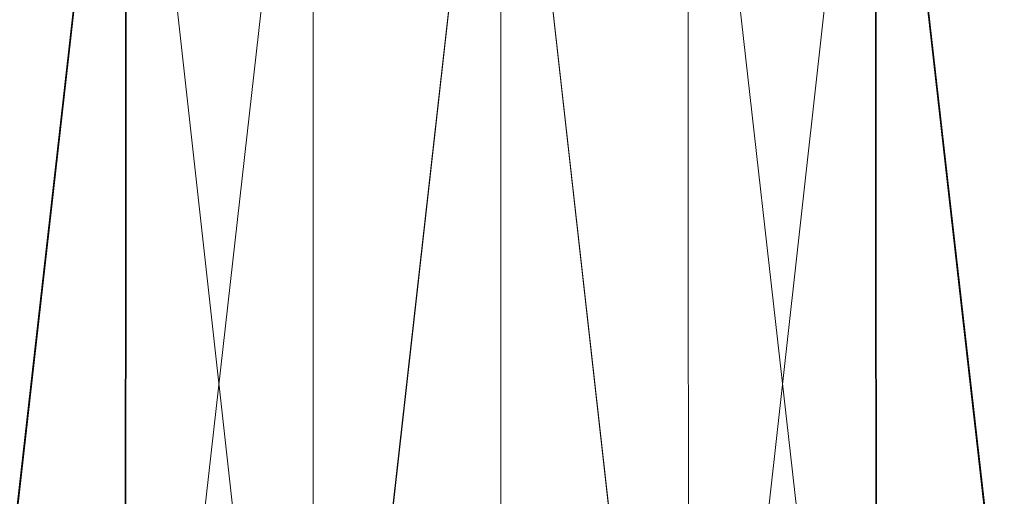
# Model space of a CAD drawing. Units: inches. Extents: x 0 to 204, y 0 to 264.
# Drawn here: x 92 to 102, y 156 to 161 of the extents above; entities that cross this region are included whole.
import ezdxf

# ---------------------------------------------------------------- set-up
doc = ezdxf.new("R2010")
doc.units = ezdxf.units.IN
doc.header["$MEASUREMENT"] = 0
doc.layers.get('0').update_dxf_attribs({"color": 10})

# ---------------------------------------------------------------- blocks, each defined once
blk = doc.blocks.new('LIDO-1-3D')
at = {"lineweight": 18}
mesh = blk.add_polyface(dxfattribs=at)
corners = [(7.1775, 6.4597, 0.7953), (3.6111, 6.4492, 0.1941), (0, 6.4457, -0.0071), (-3.6112, 6.4492, 0.1941), (-7.1776, 6.4597, 0.7953), (-7.1776, -9.2099, 1.0688), (-5.4113, -9.4512, 0.7241), (-3.6212, -9.6259, 0.4758), (-1.8147, -9.7317, 0.326), (0, -9.7671, 0.2759), (1.8146, -9.7317, 0.326), (3.6211, -9.6259, 0.4758), (5.4112, -9.4512, 0.7241), (7.1775, -9.2099, 1.0688), (5.3943, 6.4545, 0.4947), (1.8055, 6.4475, 0.0935), (-1.8056, 6.4475, 0.0935), (-5.3944, 6.4545, 0.4947)]
mesh.append_faces([[corners[k] for k in face] for face in [(15, 11, 1), (10, 2, 9), (6, 17, 5), (7, 3, 6), (8, 16, 7), (9, 2, 8)]], dxfattribs={"vtx0": -1, "vtx1": -1})
mesh.append_faces([[corners[k] for k in face] for face in [(1, 11, 12)]], dxfattribs={"vtx0": -1, "vtx2": -1})
mesh.append_faces([[corners[k] for k in face] for face in [(4, 5, 17)]], dxfattribs={"vtx1": -1})
mesh.append_faces([[corners[k] for k in face] for face in [(15, 2, 10), (14, 1, 12), (10, 11, 15), (12, 13, 14), (2, 16, 8), (16, 3, 7), (3, 17, 6)]], dxfattribs={"vtx1": -1, "vtx2": -1})
mesh.append_faces([[corners[k] for k in face] for face in [(13, 0, 14)]], dxfattribs={"vtx2": -1})
mesh = blk.add_polyface(dxfattribs=at)
corners = [(-7.1914, 6.4586, 0.7343), (-3.6181, 6.4481, 0.132), (0, 6.4446, -0.0696), (3.618, 6.4481, 0.132), (7.1913, 6.4586, 0.7343), (7.1913, -9.2077, 1.0078), (5.4217, -9.45, 0.6625), (3.6281, -9.6254, 0.4137), (1.8182, -9.7316, 0.2636), (0, -9.7671, 0.2134), (-1.8181, -9.7316, 0.2636), (-3.6281, -9.6254, 0.4137), (-5.4217, -9.45, 0.6625), (-7.1914, -9.2077, 1.0078)]
mesh.append_faces([[corners[k] for k in face] for face in [(6, 4, 5)]], dxfattribs={"vtx0": -1})
mesh.append_faces([[corners[k] for k in face] for face in [(8, 3, 7)]], dxfattribs={"vtx0": -1, "vtx1": -1})
mesh.append_faces([[corners[k] for k in face] for face in [(12, 0, 1), (10, 1, 2), (2, 9, 10), (6, 3, 4), (2, 8, 9), (3, 6, 7), (8, 2, 3)]], dxfattribs={"vtx0": -1, "vtx2": -1})
mesh.append_faces([[corners[k] for k in face] for face in [(13, 0, 12)]], dxfattribs={"vtx1": -1})
mesh.append_faces([[corners[k] for k in face] for face in [(11, 12, 1), (10, 11, 1)]], dxfattribs={"vtx1": -1, "vtx2": -1})

msp = doc.modelspace()

# ---------------------------------------------------------------- linework, layer by layer
at = {"lineweight": 18, "invisible_edges": 15}
for points in [[(93.42583, 158.94739, 29.22108), (91.91003, 158.33105, 29.27138), (92.60005, 166.2644, 29.10065)], [(92.0632, 158.33641, 29.67054), (93.39465, 158.33594, 29.63578), (92.72505, 166.2711, 29.60061)], [(94.72505, 166.2711, 29.60061), (93.39465, 158.33594, 29.63578), (94.57188, 157.95686, 29.61536)], [(94.66255, 166.2644, 29.10065), (94.73489, 157.73776, 29.21667), (93.42583, 158.94739, 29.22108)], [(96.22541, 158.33547, 29.60032), (95.72505, 166.2711, 29.60061), (94.57188, 157.95686, 29.61536)], [(94.66255, 166.2644, 29.10065), (95.92606, 158.817, 29.19178), (94.73489, 157.73776, 29.21667)], [(97.24107, 158.33005, 29.19648), (95.92606, 158.817, 29.19178), (96.72505, 166.2644, 29.10065)], [(96.22541, 158.33547, 29.60032), (97.53216, 158.9343, 29.60151), (96.72505, 166.2711, 29.60061)], [(97.24107, 158.33005, 29.19648), (97.7563, 166.2644, 29.10065), (98.98946, 158.01476, 29.21671)], [(98.72505, 166.2711, 29.60061), (97.53216, 158.9343, 29.60151), (98.87822, 157.95686, 29.61519)], [(98.87822, 157.95686, 29.61519), (100.05545, 158.33594, 29.63553), (98.72505, 166.2711, 29.60061)], [(98.78755, 166.2644, 29.10065), (100.16485, 158.33055, 29.23409), (98.98946, 158.01476, 29.21671)], [(100.05545, 158.33594, 29.63553), (101.38691, 158.3364, 29.6702), (100.72505, 166.2711, 29.60061)], [(101.54, 158.33105, 29.27107), (100.16485, 158.33055, 29.23409), (100.85005, 166.2644, 29.10065)], [(102.72505, 166.2711, 29.60061), (101.38691, 158.3364, 29.6702), (102.56272, 157.95821, 29.71569)], [(102.71449, 158.01615, 29.32084), (101.54, 158.33105, 29.27107), (102.91255, 166.2644, 29.10065)], [(93.42583, 157.93566, 23.22108), (91.91003, 157.31933, 23.27138), (92.60005, 165.25267, 23.10065)], [(92.0632, 157.32468, 23.67054), (93.39465, 157.32421, 23.63578), (92.72505, 165.25938, 23.60061)], [(94.72505, 165.25938, 23.60061), (93.39465, 157.32421, 23.63578), (94.57188, 156.94513, 23.61536)], [(94.66255, 165.25267, 23.10065), (94.73489, 156.72603, 23.21667), (93.42583, 157.93566, 23.22108)], [(96.22541, 157.32374, 23.60032), (95.72505, 165.25938, 23.60061), (94.57188, 156.94513, 23.61536)], [(94.66255, 165.25267, 23.10065), (95.92606, 157.80527, 23.19178), (94.73489, 156.72603, 23.21667)], [(97.24107, 157.31832, 23.19649), (95.92606, 157.80527, 23.19178), (96.72505, 165.25267, 23.10065)], [(96.22541, 157.32374, 23.60032), (97.53216, 157.92258, 23.60151), (96.72505, 165.25938, 23.60061)], [(97.24107, 157.31832, 23.19649), (97.7563, 165.25267, 23.10065), (98.98946, 157.00303, 23.21671)], [(98.72505, 165.25938, 23.60061), (97.53216, 157.92258, 23.60151), (98.87822, 156.94513, 23.61519)], [(98.87822, 156.94513, 23.61519), (100.05545, 157.32421, 23.63554), (98.72505, 165.25938, 23.60061)], [(98.78755, 165.25267, 23.10065), (100.16485, 157.31883, 23.23409), (98.98946, 157.00303, 23.21671)], [(100.05545, 157.32421, 23.63554), (101.38691, 157.32468, 23.6702), (100.72505, 165.25938, 23.60061)], [(101.54, 157.31932, 23.27107), (100.16485, 157.31883, 23.23409), (100.85005, 165.25267, 23.10065)], [(102.72505, 165.25938, 23.60061), (101.38691, 157.32468, 23.6702), (102.56272, 156.94648, 23.71569)], [(102.71449, 157.00443, 23.32084), (101.54, 157.31932, 23.27107), (102.91255, 165.25267, 23.10065)], [(93.28519, 156.72757, 17.23432), (91.91003, 156.72804, 17.27138), (92.60005, 165.03643, 17.10065)], [(92.72505, 165.04283, 17.60061), (92.04153, 156.82098, 17.67046), (93.38538, 156.69503, 17.63615)], [(94.51882, 156.30385, 17.21722), (93.28519, 156.72757, 17.23432), (94.66255, 165.03643, 17.10065)], [(93.38538, 156.69503, 17.63615), (94.72673, 156.05651, 17.61356), (94.72505, 165.04283, 17.60061)], [(94.66255, 165.03643, 17.10065), (95.87612, 157.40149, 17.19011), (94.51882, 156.30385, 17.21722)], [(94.72673, 156.05651, 17.61356), (96.03428, 156.73227, 17.60107), (94.72505, 165.04283, 17.60061)], [(95.87612, 157.40149, 17.19011), (96.72505, 165.03643, 17.10065), (97.24107, 156.72708, 17.19649)], [(97.39123, 156.73226, 17.60091), (96.72505, 165.04283, 17.60061), (96.03428, 156.73227, 17.60107)], [(97.24107, 156.72708, 17.19649), (97.7563, 165.03643, 17.10065), (98.93121, 156.30385, 17.21707)], [(97.39123, 156.73226, 17.60091), (98.72336, 156.05651, 17.6134), (98.72505, 165.04283, 17.60061)], [(98.72505, 165.04283, 17.60061), (98.72336, 156.05651, 17.6134), (100.06472, 156.69503, 17.6359)], [(98.78755, 165.03643, 17.10065), (100.16485, 156.72756, 17.23409), (98.93121, 156.30385, 17.21707)], [(100.06472, 156.69503, 17.6359), (101.40858, 156.82097, 17.67012), (100.72505, 165.04283, 17.60061)], [(101.54, 156.72804, 17.27107), (100.16485, 156.72756, 17.23409), (100.85005, 165.03643, 17.10065)], [(101.40858, 156.82097, 17.67012), (102.71706, 156.05795, 17.72584), (102.72505, 165.04283, 17.60061)], [(102.7727, 156.30524, 17.32561), (101.54, 156.72804, 17.27107), (102.91255, 165.03643, 17.10065)], [(93.28519, 155.85207, 17.23432), (91.91003, 155.85254, 17.27138), (92.60005, 164.16093, 17.10065)], [(92.72505, 164.16733, 17.60061), (92.04153, 155.94548, 17.67046), (93.38538, 155.81953, 17.63615)], [(94.51882, 155.42835, 17.21722), (93.28519, 155.85207, 17.23432), (94.66255, 164.16093, 17.10065)], [(93.38538, 155.81953, 17.63615), (94.72673, 155.18101, 17.61356), (94.72505, 164.16733, 17.60061)], [(94.66255, 164.16093, 17.10065), (95.87612, 156.52599, 17.19011), (94.51882, 155.42835, 17.21722)], [(94.72673, 155.18101, 17.61356), (96.03428, 155.85677, 17.60107), (94.72505, 164.16733, 17.60061)], [(95.87612, 156.52599, 17.19011), (96.72505, 164.16093, 17.10065), (97.24107, 155.85158, 17.19649)], [(97.39123, 155.85676, 17.60091), (96.72505, 164.16733, 17.60061), (96.03428, 155.85677, 17.60107)], [(97.24107, 155.85158, 17.19649), (97.7563, 164.16093, 17.10065), (98.93121, 155.42835, 17.21707)], [(97.39123, 155.85676, 17.60091), (98.72336, 155.18101, 17.6134), (98.72505, 164.16733, 17.60061)], [(98.72505, 164.16733, 17.60061), (98.72336, 155.18101, 17.6134), (100.06472, 155.81953, 17.6359)], [(98.78755, 164.16093, 17.10065), (100.16485, 155.85206, 17.23409), (98.93121, 155.42835, 17.21707)], [(100.06472, 155.81953, 17.6359), (101.40858, 155.94547, 17.67012), (100.72505, 164.16733, 17.60061)], [(101.54, 155.85254, 17.27107), (100.16485, 155.85206, 17.23409), (100.85005, 164.16093, 17.10065)], [(101.40858, 155.94547, 17.67012), (102.71706, 155.18245, 17.72584), (102.72505, 164.16733, 17.60061)], [(102.7727, 155.42974, 17.32561), (101.54, 155.85254, 17.27107), (102.91255, 164.16093, 17.10065)], [(93.8526, 161.85474, 29.75216), (92.71852, 161.98864, 29.53145), (89.50428, 160.56131, 29.75915)], [(89.79162, 160.36644, 29.90157), (94.16186, 161.49214, 29.91531), (93.8526, 161.85474, 29.75216)], [(103.92859, 160.55068, 29.79478), (100.62762, 161.86267, 29.63749), (99.28824, 161.49214, 29.91531)], [(94.16186, 161.49214, 29.91531), (89.79162, 160.36644, 29.90157), (92.89274, 160.65827, 30)], [(99.28824, 161.49214, 29.91531), (100.55735, 160.65827, 30), (103.48266, 160.24548, 29.94911)], [(98.14139, 161.39975, 24.93004), (97.28165, 161.20004, 24), (97.58442, 159.82365, 18)], [(98.14139, 161.39975, 24.93004), (98.4438, 159.82365, 18), (99.07689, 161.23682, 24.32956)], [(96.25287, 161.20065, 24), (95.41707, 160.99058, 23.12449), (95.86567, 159.82365, 18)], [(97.28165, 161.20004, 24), (96.25287, 161.20065, 24), (96.72505, 159.82365, 18)], [(99.30317, 159.82365, 18), (100.02788, 161.21473, 24.41171), (99.07689, 161.23682, 24.32956)], [(100.16255, 159.82365, 18), (100.72262, 160.81124, 22.69182), (100.02788, 161.21473, 24.41171)], [(94.14692, 159.82365, 18), (94.57722, 161.11676, 23.7652), (93.71877, 160.96061, 23.19272)], [(95.41707, 160.99058, 23.12449), (94.57722, 161.11676, 23.7652), (95.0063, 159.82365, 18)], [(90.90622, 160.51138, 26.25), (92.42662, 161.00393, 27.63189), (90.8391, 160.65234, 28.76992)], [(102.54387, 160.51138, 26.25), (102.611, 160.65234, 28.76992), (100.89762, 161.03055, 27.62066)], [(92.07016, 160.70516, 22.33211), (92.42817, 159.82365, 18), (92.77075, 160.98972, 23.52248)], [(92.77075, 160.98972, 23.52248), (93.28755, 159.82365, 18), (93.71877, 160.96061, 23.19272)], [(100.72262, 160.81124, 22.69182), (101.02192, 159.82365, 18), (101.44522, 160.97037, 23.64114)], [(101.44522, 160.97037, 23.64114), (101.8813, 159.82365, 18), (102.38888, 160.8783, 23.50647)], [(97.12589, 160.1704, 28.59629), (95.87701, 160.17016, 28.67784), (96.72505, 160.43857, 30.21266)], [(96.72505, 160.43857, 30.21266), (98.04478, 160.1976, 29.00593), (97.12589, 160.1704, 28.59629)], [(95.18917, 160.26749, 30.24943), (94.42344, 159.95078, 28.99611), (95.95671, 160.00526, 28.72599)], [(95.87701, 160.17016, 28.67784), (94.64929, 160.13452, 28.96029), (95.03432, 160.32017, 30.23811)], [(97.51768, 160.00153, 28.70992), (96.72505, 160.26749, 30.24943), (95.95671, 160.00526, 28.72599)], [(97.51768, 160.00153, 28.70992), (99.02666, 159.95078, 28.99611), (98.26093, 160.26749, 30.24943)], [(99.26467, 160.06492, 28.81214), (98.04478, 160.1976, 29.00593), (98.41577, 160.32017, 30.23811)], [(92.72716, 159.73979, 28.02529), (93.3436, 160.20177, 30.26355), (93.65834, 159.99837, 28.80081)], [(93.3436, 160.20177, 30.26355), (94.64929, 160.13452, 28.96029), (93.65834, 159.99837, 28.80081)], [(94.3787, 159.92158, 27.6365), (94.64929, 160.13452, 28.96029), (95.87701, 160.17016, 28.67784)], [(94.3787, 159.92158, 27.6365), (95.87701, 160.17016, 28.67784), (95.93728, 159.9269, 26.74589)], [(97.12589, 160.1704, 28.59629), (97.12012, 159.96059, 26.96047), (95.87701, 160.17016, 28.67784)], [(95.87701, 160.17016, 28.67784), (97.12012, 159.96059, 26.96047), (95.93728, 159.9269, 26.74589)], [(97.12589, 160.1704, 28.59629), (98.18685, 160.00426, 27.69884), (97.12012, 159.96059, 26.96047)], [(98.04478, 160.1976, 29.00593), (98.18685, 160.00426, 27.69884), (97.12589, 160.1704, 28.59629)], [(98.04478, 160.1976, 29.00593), (99.26467, 160.06492, 28.81214), (98.18685, 160.00426, 27.69884)], [(100.1065, 160.20177, 30.26355), (100.72293, 159.73979, 28.02529), (99.26467, 160.06492, 28.81214)], [(93.16169, 159.77749, 28.94994), (94.42344, 159.95078, 28.99611), (93.66625, 160.07281, 30.29126)], [(94.64929, 160.13452, 28.96029), (94.3787, 159.92158, 27.6365), (93.65834, 159.99837, 28.80081)], [(99.33482, 159.83056, 27.12733), (98.18685, 160.00426, 27.69884), (99.26467, 160.06492, 28.81214)], [(99.02666, 159.95078, 28.99611), (100.28841, 159.77749, 28.94994), (99.78385, 160.07281, 30.29126)], [(100.72293, 159.73979, 28.02529), (99.33482, 159.83056, 27.12733), (99.26467, 160.06492, 28.81214)], [(93.65834, 159.99837, 28.80081), (94.3787, 159.92158, 27.6365), (92.72716, 159.73979, 28.02529)], [(95.95671, 160.00526, 28.72599), (94.42344, 159.95078, 28.99611), (94.65153, 159.71125, 27.46387)], [(94.65153, 159.71125, 27.46387), (96.72505, 159.76887, 27.19962), (95.95671, 160.00526, 28.72599)], [(97.12012, 159.96059, 26.96047), (96.717, 159.78204, 24.9046), (95.93728, 159.9269, 26.74589)], [(95.95671, 160.00526, 28.72599), (96.72505, 159.76887, 27.19962), (97.51768, 160.00153, 28.70992)], [(97.12012, 159.96059, 26.96047), (98.2822, 159.77817, 25.60043), (96.717, 159.78204, 24.9046)], [(98.79857, 159.71125, 27.46387), (97.51768, 160.00153, 28.70992), (96.72505, 159.76887, 27.19962)], [(98.2822, 159.77817, 25.60043), (97.12012, 159.96059, 26.96047), (98.18685, 160.00426, 27.69884)], [(98.79857, 159.71125, 27.46387), (99.02666, 159.95078, 28.99611), (97.51768, 160.00153, 28.70992)], [(99.33482, 159.83056, 27.12733), (98.2822, 159.77817, 25.60043), (98.18685, 160.00426, 27.69884)], [(91.38251, 159.47299, 28.13295), (92.12234, 159.94224, 30.31932), (92.72716, 159.73979, 28.02529)], [(93.16169, 159.77749, 28.94994), (92.14333, 159.87812, 30.3331), (91.92504, 159.53755, 28.91105)], [(92.72716, 159.73979, 28.02529), (94.3787, 159.92158, 27.6365), (93.39715, 159.59488, 25.77058)], [(93.16169, 159.77749, 28.94994), (94.65153, 159.71125, 27.46387), (94.42344, 159.95078, 28.99611)], [(93.39715, 159.59488, 25.77058), (94.3787, 159.92158, 27.6365), (94.3062, 159.76116, 26.27691)], [(94.3062, 159.76116, 26.27691), (95.93728, 159.9269, 26.74589), (95.71598, 159.78948, 25.33709)], [(95.93728, 159.9269, 26.74589), (94.3062, 159.76116, 26.27691), (94.3787, 159.92158, 27.6365)], [(96.717, 159.78204, 24.9046), (95.71598, 159.78948, 25.33709), (95.93728, 159.9269, 26.74589)], [(98.79857, 159.71125, 27.46387), (100.28841, 159.77749, 28.94994), (99.02666, 159.95078, 28.99611)], [(100.28841, 159.77749, 28.94994), (101.52505, 159.53755, 28.91105), (101.30677, 159.87812, 30.3331)], [(102.06759, 159.47299, 28.13295), (100.72293, 159.73979, 28.02529), (101.32776, 159.94224, 30.31932)], [(92.58845, 159.44982, 27.65522), (93.16169, 159.77749, 28.94994), (91.92504, 159.53755, 28.91105)], [(94.65153, 159.71125, 27.46387), (93.16169, 159.77749, 28.94994), (92.58845, 159.44982, 27.65522)], [(94.3062, 159.76116, 26.27691), (95.71598, 159.78948, 25.33709), (94.69675, 159.69493, 25.01741)], [(95.03108, 159.53212, 25.9179), (96.72505, 159.76887, 27.19962), (94.65153, 159.71125, 27.46387)], [(95.71598, 159.78948, 25.33709), (95.24855, 159.64848, 23.22036), (94.69675, 159.69493, 25.01741)], [(96.72505, 159.76887, 27.19962), (95.03108, 159.53212, 25.9179), (96.35004, 159.53952, 25.42861)], [(95.71598, 159.78948, 25.33709), (96.37446, 159.70356, 23.41362), (95.24855, 159.64848, 23.22036)], [(95.71598, 159.78948, 25.33709), (96.717, 159.78204, 24.9046), (96.37446, 159.70356, 23.41362)], [(96.35004, 159.53952, 25.42861), (97.91476, 159.53328, 25.63935), (96.72505, 159.76887, 27.19962)], [(97.91263, 159.6783, 23.55314), (96.37446, 159.70356, 23.41362), (96.717, 159.78204, 24.9046)], [(98.2822, 159.77817, 25.60043), (97.91263, 159.6783, 23.55314), (96.717, 159.78204, 24.9046)], [(98.79857, 159.71125, 27.46387), (96.72505, 159.76887, 27.19962), (97.91476, 159.53328, 25.63935)], [(97.91263, 159.6783, 23.55314), (98.2822, 159.77817, 25.60043), (99.23371, 159.59319, 24.19332)], [(98.2822, 159.77817, 25.60043), (99.33482, 159.83056, 27.12733), (100.05294, 159.59488, 25.77058)], [(99.23371, 159.59319, 24.19332), (98.2822, 159.77817, 25.60043), (100.05294, 159.59488, 25.77058)], [(100.28841, 159.77749, 28.94994), (98.79857, 159.71125, 27.46387), (100.86164, 159.44982, 27.65522)], [(99.33482, 159.83056, 27.12733), (100.72293, 159.73979, 28.02529), (100.05294, 159.59488, 25.77058)], [(100.28841, 159.77749, 28.94994), (100.86164, 159.44982, 27.65522), (101.52505, 159.53755, 28.91105)], [(91.80919, 159.33369, 26.19077), (91.38251, 159.47299, 28.13295), (92.72716, 159.73979, 28.02529)], [(91.80919, 159.33369, 26.19077), (92.72716, 159.73979, 28.02529), (93.39715, 159.59488, 25.77058)], [(92.58845, 159.44982, 27.65522), (92.70812, 159.25179, 26.14698), (94.65153, 159.71125, 27.46387)], [(94.65153, 159.71125, 27.46387), (92.70812, 159.25179, 26.14698), (93.77236, 159.32284, 25.28253)], [(94.3062, 159.76116, 26.27691), (94.69675, 159.69493, 25.01741), (93.39715, 159.59488, 25.77058)], [(94.69675, 159.69493, 25.01741), (93.90083, 159.51798, 23.41722), (93.39715, 159.59488, 25.77058)], [(95.03108, 159.53212, 25.9179), (94.65153, 159.71125, 27.46387), (93.77236, 159.32284, 25.28253)], [(95.24855, 159.64848, 23.22036), (93.90083, 159.51798, 23.41722), (94.69675, 159.69493, 25.01741)], [(94.51273, 159.55891, 21.73653), (96.14427, 159.6698, 21.88207), (95.25262, 159.59402, 20.25)], [(96.14427, 159.6698, 21.88207), (94.51273, 159.55891, 21.73653), (95.24855, 159.64848, 23.22036)], [(96.37446, 159.70356, 23.41362), (96.14427, 159.6698, 21.88207), (95.24855, 159.64848, 23.22036)], [(96.37446, 159.70356, 23.41362), (97.46373, 159.66461, 21.80131), (96.14427, 159.6698, 21.88207)], [(96.14427, 159.6698, 21.88207), (97.46373, 159.66461, 21.80131), (96.72505, 159.70242, 20.25)], [(96.37446, 159.70356, 23.41362), (97.91263, 159.6783, 23.55314), (97.46373, 159.66461, 21.80131)], [(99.0095, 159.55318, 22.12486), (97.46373, 159.66461, 21.80131), (97.91263, 159.6783, 23.55314)], [(97.91263, 159.6783, 23.55314), (99.23371, 159.59319, 24.19332), (99.0095, 159.55318, 22.12486)], [(98.79857, 159.71125, 27.46387), (97.91476, 159.53328, 25.63935), (99.67774, 159.32284, 25.28253)], [(100.86164, 159.44982, 27.65522), (98.79857, 159.71125, 27.46387), (99.67774, 159.32284, 25.28253)], [(101.64091, 159.33369, 26.19077), (100.05294, 159.59488, 25.77058), (100.72293, 159.73979, 28.02529)], [(102.06759, 159.47299, 28.13295), (101.64091, 159.33369, 26.19077), (100.72293, 159.73979, 28.02529)], [(92.87488, 159.40852, 24.45519), (91.80919, 159.33369, 26.19077), (93.39715, 159.59488, 25.77058)], [(93.90083, 159.51798, 23.41722), (92.87488, 159.40852, 24.45519), (93.39715, 159.59488, 25.77058)], [(93.90083, 159.51798, 23.41722), (95.24855, 159.64848, 23.22036), (94.51273, 159.55891, 21.73653)], [(98.19748, 159.59402, 20.25), (97.46373, 159.66461, 21.80131), (99.0095, 159.55318, 22.12486)], [(99.23371, 159.59319, 24.19332), (100.14364, 159.39303, 21.72075), (99.0095, 159.55318, 22.12486)], [(100.46161, 159.42466, 24.38856), (99.23371, 159.59319, 24.19332), (100.05294, 159.59488, 25.77058)], [(100.14364, 159.39303, 21.72075), (99.23371, 159.59319, 24.19332), (100.8557, 159.28579, 22.9946)], [(99.23371, 159.59319, 24.19332), (100.46161, 159.42466, 24.38856), (100.8557, 159.28579, 22.9946)], [(101.64091, 159.33369, 26.19077), (100.46161, 159.42466, 24.38856), (100.05294, 159.59488, 25.77058)], [(92.58845, 159.44982, 27.65522), (91.92504, 159.53755, 28.91105), (91.57365, 159.10683, 26.85612)], [(92.87488, 159.40852, 24.45519), (93.90083, 159.51798, 23.41722), (92.5944, 159.28579, 22.9946)], [(93.90083, 159.51798, 23.41722), (93.35023, 159.40047, 21.75786), (92.5944, 159.28579, 22.9946)], [(93.90083, 159.51798, 23.41722), (94.51273, 159.55891, 21.73653), (93.35023, 159.40047, 21.75786)], [(93.35023, 159.40047, 21.75786), (94.51273, 159.55891, 21.73653), (93.78019, 159.48562, 20.25)], [(93.77236, 159.32284, 25.28253), (95.32794, 159.39043, 24.33425), (95.03108, 159.53212, 25.9179)], [(96.35004, 159.53952, 25.42861), (95.03108, 159.53212, 25.9179), (95.32794, 159.39043, 24.33425)], [(96.35004, 159.53952, 25.42861), (95.32794, 159.39043, 24.33425), (96.72505, 159.38335, 23.64972)], [(97.98077, 159.3807, 24.11116), (96.35004, 159.53952, 25.42861), (96.72505, 159.38335, 23.64972)], [(97.91476, 159.53328, 25.63935), (96.35004, 159.53952, 25.42861), (97.98077, 159.3807, 24.11116)], [(97.98077, 159.3807, 24.11116), (99.67774, 159.32284, 25.28253), (97.91476, 159.53328, 25.63935)], [(99.66991, 159.48562, 20.25), (99.0095, 159.55318, 22.12486), (100.14364, 159.39303, 21.72075)], [(100.86164, 159.44982, 27.65522), (102.62645, 159.10804, 28.04876), (101.52505, 159.53755, 28.91105)], [(103.04596, 159.4257, 30.43033), (101.52505, 159.53755, 28.91105), (102.62645, 159.10804, 28.04876)], [(92.70812, 159.25179, 26.14698), (92.58845, 159.44982, 27.65522), (91.57365, 159.10683, 26.85612)], [(91.80496, 159.18346, 24.40151), (92.87488, 159.40852, 24.45519), (92.5944, 159.28579, 22.9946)], [(91.80919, 159.33369, 26.19077), (92.87488, 159.40852, 24.45519), (91.80496, 159.18346, 24.40151)], [(92.32791, 159.20403, 21.59114), (92.5944, 159.28579, 22.9946), (93.35023, 159.40047, 21.75786)], [(93.35023, 159.40047, 21.75786), (92.86149, 159.28025, 20.25), (92.32791, 159.20403, 21.59114)], [(95.32794, 159.39043, 24.33425), (93.55795, 159.1229, 23.3879), (94.63282, 159.2317, 22.93289)], [(93.77236, 159.32284, 25.28253), (93.55795, 159.1229, 23.3879), (95.32794, 159.39043, 24.33425)], [(96.72505, 159.38335, 23.64972), (95.32794, 159.39043, 24.33425), (94.63282, 159.2317, 22.93289)], [(99.67774, 159.32284, 25.28253), (101.05521, 159.19289, 26.16579), (100.86164, 159.44982, 27.65522)], [(100.8557, 159.28579, 22.9946), (101.28684, 159.16794, 21.67305), (100.14364, 159.39303, 21.72075)], [(101.28684, 159.16794, 21.67305), (100.5886, 159.28025, 20.25), (100.14364, 159.39303, 21.72075)], [(100.46161, 159.42466, 24.38856), (101.64091, 159.33369, 26.19077), (101.52574, 159.21473, 24.45864)], [(100.46161, 159.42466, 24.38856), (101.52574, 159.21473, 24.45864), (100.8557, 159.28579, 22.9946)], [(100.86164, 159.44982, 27.65522), (101.05521, 159.19289, 26.16579), (102.08968, 159.04674, 26.80645)], [(100.86164, 159.44982, 27.65522), (102.08968, 159.04674, 26.80645), (102.62645, 159.10804, 28.04876)], [(92.70812, 159.25179, 26.14698), (92.51446, 159.04276, 24.65051), (93.77236, 159.32284, 25.28253)], [(92.51446, 159.04276, 24.65051), (93.55795, 159.1229, 23.3879), (93.77236, 159.32284, 25.28253)], [(95.9847, 159.27373, 21.75554), (96.72505, 159.38335, 23.64972), (94.63282, 159.2317, 22.93289)], [(96.72505, 159.38335, 23.64972), (95.9847, 159.27373, 21.75554), (97.46539, 159.279, 21.91683)], [(97.46539, 159.279, 21.91683), (97.98077, 159.3807, 24.11116), (96.72505, 159.38335, 23.64972)], [(97.98077, 159.3807, 24.11116), (97.46539, 159.279, 21.91683), (98.81728, 159.2317, 22.93289)], [(97.98077, 159.3807, 24.11116), (99.88395, 159.153, 23.78114), (99.67774, 159.32284, 25.28253)], [(97.98077, 159.3807, 24.11116), (98.81728, 159.2317, 22.93289), (99.88395, 159.153, 23.78114)], [(101.05521, 159.19289, 26.16579), (99.67774, 159.32284, 25.28253), (100.93563, 159.04276, 24.65051)], [(99.67774, 159.32284, 25.28253), (99.88395, 159.153, 23.78114), (100.93563, 159.04276, 24.65051)], [(101.64091, 159.33369, 26.19077), (102.98552, 158.92927, 25.33796), (101.52574, 159.21473, 24.45864)], [(90.77123, 158.83197, 21.741), (91.58515, 159.0472, 22.64067), (92.32791, 159.20403, 21.59114)], [(90.77123, 158.83197, 21.741), (92.32791, 159.20403, 21.59114), (91.9428, 159.07489, 20.25)], [(92.51446, 159.04276, 24.65051), (92.70812, 159.25179, 26.14698), (91.30504, 158.84689, 25.42401)], [(92.70812, 159.25179, 26.14698), (91.57365, 159.10683, 26.85612), (91.30504, 158.84689, 25.42401)], [(92.5944, 159.28579, 22.9946), (91.58515, 159.0472, 22.64067), (91.80496, 159.18346, 24.40151)], [(92.5944, 159.28579, 22.9946), (92.32791, 159.20403, 21.59114), (91.58515, 159.0472, 22.64067)], [(94.63282, 159.2317, 22.93289), (93.55795, 159.1229, 23.3879), (93.53001, 159.04433, 22.04281)], [(93.53001, 159.04433, 22.04281), (94.80465, 159.18968, 21.5493), (94.63282, 159.2317, 22.93289)], [(94.80465, 159.18968, 21.5493), (95.9847, 159.27373, 21.75554), (94.63282, 159.2317, 22.93289)], [(94.80465, 159.18968, 21.5493), (95.24542, 159.20924, 20.25), (95.9847, 159.27373, 21.75554)], [(96.72505, 159.20924, 20.25), (97.46539, 159.279, 21.91683), (95.9847, 159.27373, 21.75554)], [(98.91984, 159.15917, 21.46366), (97.46539, 159.279, 21.91683), (98.20468, 159.20924, 20.25)], [(97.46539, 159.279, 21.91683), (98.91984, 159.15917, 21.46366), (98.81728, 159.2317, 22.93289)], [(99.91339, 159.05975, 22.36575), (99.88395, 159.153, 23.78114), (98.81728, 159.2317, 22.93289)], [(99.91339, 159.05975, 22.36575), (98.81728, 159.2317, 22.93289), (98.91984, 159.15917, 21.46366)], [(101.92682, 159.03726, 22.82374), (101.28684, 159.16794, 21.67305), (100.8557, 159.28579, 22.9946)], [(101.52574, 159.21473, 24.45864), (101.92682, 159.03726, 22.82374), (100.8557, 159.28579, 22.9946)], [(102.84091, 158.81993, 23.64098), (101.92682, 159.03726, 22.82374), (101.52574, 159.21473, 24.45864)], [(93.53001, 159.04433, 22.04281), (93.55795, 159.1229, 23.3879), (92.4747, 158.90083, 23.01638)], [(93.55795, 159.1229, 23.3879), (92.51446, 159.04276, 24.65051), (92.4747, 158.90083, 23.01638)], [(93.78247, 158.98771, 20.25), (94.80465, 159.18968, 21.5493), (93.53001, 159.04433, 22.04281)], [(98.91984, 159.15917, 21.46366), (99.66763, 158.98771, 20.25), (99.91339, 159.05975, 22.36575)], [(99.88395, 159.153, 23.78114), (100.9754, 158.90083, 23.01638), (100.93563, 159.04276, 24.65051)], [(100.9754, 158.90083, 23.01638), (99.88395, 159.153, 23.78114), (99.91339, 159.05975, 22.36575)], [(101.05521, 159.19289, 26.16579), (100.93563, 159.04276, 24.65051), (102.14506, 158.84689, 25.42401)], [(102.08968, 159.04674, 26.80645), (101.05521, 159.19289, 26.16579), (102.14506, 158.84689, 25.42401)], [(101.28684, 159.16794, 21.67305), (102.67886, 158.83197, 21.741), (101.5073, 159.07489, 20.25)], [(102.67886, 158.83197, 21.741), (101.28684, 159.16794, 21.67305), (101.92682, 159.03726, 22.82374)], [(91.46265, 158.73794, 23.9883), (92.51446, 159.04276, 24.65051), (91.30504, 158.84689, 25.42401)], [(92.4747, 158.90083, 23.01638), (92.51446, 159.04276, 24.65051), (91.46265, 158.73794, 23.9883)], [(92.42662, 158.82064, 21.63189), (93.53001, 159.04433, 22.04281), (92.4747, 158.90083, 23.01638)], [(92.42662, 158.82064, 21.63189), (93.78247, 158.98771, 20.25), (93.53001, 159.04433, 22.04281)], [(99.66763, 158.98771, 20.25), (100.89762, 158.84727, 21.62066), (99.91339, 159.05975, 22.36575)], [(100.89762, 158.84727, 21.62066), (100.9754, 158.90083, 23.01638), (99.91339, 159.05975, 22.36575)], [(102.14506, 158.84689, 25.42401), (100.93563, 159.04276, 24.65051), (101.98744, 158.73794, 23.9883)], [(100.9754, 158.90083, 23.01638), (101.98744, 158.73794, 23.9883), (100.93563, 159.04276, 24.65051)], [(92.59744, 150.39767, 29.43892), (91.91003, 158.33105, 29.27138), (93.42583, 158.94739, 29.22108)], [(93.42583, 158.94739, 29.22108), (94.73489, 157.73776, 29.21667), (93.97093, 150.39634, 29.34018)], [(96.22541, 158.33547, 29.60032), (96.72505, 150.40043, 29.64467), (97.53216, 158.9343, 29.60151)], [(98.05619, 150.40042, 29.64457), (98.87822, 157.95686, 29.61519), (97.53216, 158.9343, 29.60151)], [(90.8391, 158.46905, 22.76992), (92.42662, 158.82064, 21.63189), (92.4747, 158.90083, 23.01638)], [(92.4747, 158.90083, 23.01638), (91.46265, 158.73794, 23.9883), (90.8391, 158.46905, 22.76992)], [(90.90622, 158.3281, 20.25), (92.42662, 158.82064, 21.63189), (90.8391, 158.46905, 22.76992)], [(94.73489, 157.73776, 29.21667), (95.92606, 158.817, 29.19178), (95.34796, 150.39634, 29.34009)], [(97.24107, 158.33005, 29.19648), (96.72498, 150.39634, 29.33999), (95.92606, 158.817, 29.19178)], [(100.9754, 158.90083, 23.01638), (100.89762, 158.84727, 21.62066), (102.611, 158.46905, 22.76992)], [(102.54387, 158.3281, 20.25), (102.611, 158.46905, 22.76992), (100.89762, 158.84727, 21.62066)], [(101.98744, 158.73794, 23.9883), (100.9754, 158.90083, 23.01638), (102.611, 158.46905, 22.76992)], [(92.0632, 158.33641, 29.67054), (92.73486, 150.40167, 29.73748), (93.39465, 158.33594, 29.63578)], [(93.39465, 158.33594, 29.63578), (94.06278, 150.40043, 29.64487), (94.57188, 157.95686, 29.61536)], [(96.22541, 158.33547, 29.60032), (94.57188, 157.95686, 29.61536), (95.39391, 150.40043, 29.64477)], [(97.24107, 158.33005, 29.19648), (98.98946, 158.01476, 29.21671), (98.10201, 150.39634, 29.3399)], [(98.87822, 157.95686, 29.61519), (99.38733, 150.40042, 29.64447), (100.05545, 158.33594, 29.63553)], [(100.16485, 158.33055, 29.23409), (99.47904, 150.39634, 29.33981), (98.98946, 158.01476, 29.21671)], [(100.71525, 150.40166, 29.73689), (101.38691, 158.3364, 29.6702), (100.05545, 158.33594, 29.63553)], [(101.54, 158.33105, 29.27107), (100.85254, 150.39766, 29.43838), (100.16485, 158.33055, 29.23409)], [(101.38691, 158.3364, 29.6702), (102.04318, 150.4029, 29.8293), (102.56272, 157.95821, 29.71569)], [(101.54, 158.33105, 29.27107), (102.71449, 158.01615, 29.32084), (102.22603, 150.39898, 29.53695)], [(92.59744, 149.38594, 23.43892), (91.91003, 157.31933, 23.27138), (93.42583, 157.93566, 23.22108)], [(93.42583, 157.93566, 23.22108), (94.73489, 156.72603, 23.21667), (93.97093, 149.38462, 23.34018)], [(96.22541, 157.32374, 23.60032), (96.72505, 149.3887, 23.64467), (97.53216, 157.92258, 23.60151)], [(98.05619, 149.3887, 23.64457), (98.87822, 156.94513, 23.61519), (97.53216, 157.92258, 23.60151)], [(94.73489, 156.72603, 23.21667), (95.92606, 157.80527, 23.19178), (95.34796, 149.38461, 23.34009)], [(97.24107, 157.31832, 23.19649), (96.72498, 149.38461, 23.33999), (95.92606, 157.80527, 23.19178)], [(95.34796, 148.41835, 17.34009), (94.51882, 156.30385, 17.21722), (95.87612, 157.40149, 17.19011)], [(97.24107, 156.72708, 17.19649), (96.72498, 148.41835, 17.33999), (95.87612, 157.40149, 17.19011)], [(92.0632, 157.32468, 23.67054), (92.73486, 149.38994, 23.73748), (93.39465, 157.32421, 23.63578)], [(93.39465, 157.32421, 23.63578), (94.06278, 149.3887, 23.64487), (94.57188, 156.94513, 23.61536)], [(96.22541, 157.32374, 23.60032), (94.57188, 156.94513, 23.61536), (95.39391, 149.3887, 23.64477)], [(97.24107, 157.31832, 23.19649), (98.98946, 157.00303, 23.21671), (98.10201, 149.38461, 23.3399)], [(98.87822, 156.94513, 23.61519), (99.38733, 149.3887, 23.64447), (100.05545, 157.32421, 23.63554)], [(100.16485, 157.31883, 23.23409), (99.47904, 149.38461, 23.33981), (98.98946, 157.00303, 23.21671)], [(100.71525, 149.38994, 23.73689), (101.38691, 157.32468, 23.6702), (100.05545, 157.32421, 23.63554)], [(101.54, 157.31932, 23.27107), (100.85254, 149.38593, 23.43838), (100.16485, 157.31883, 23.23409)], [(101.38691, 157.32468, 23.6702), (102.04318, 149.39118, 23.8293), (102.56272, 156.94648, 23.71569)], [(101.54, 157.31932, 23.27107), (102.71449, 157.00443, 23.32084), (102.22603, 149.38725, 23.53695)], [(92.04153, 156.82098, 17.67046), (92.73486, 148.42344, 17.73748), (93.38538, 156.69503, 17.63615)], [(100.71525, 148.42343, 17.73689), (101.40858, 156.82097, 17.67012), (100.06472, 156.69503, 17.6359)], [(102.04318, 148.42462, 17.82931), (102.71706, 156.05795, 17.72584), (101.40858, 156.82097, 17.67012)], [(92.59744, 148.41962, 17.43892), (91.91003, 156.72804, 17.27138), (93.28519, 156.72757, 17.23432)], [(94.51882, 156.30385, 17.21722), (93.97093, 148.41835, 17.34018), (93.28519, 156.72757, 17.23432)], [(96.03428, 156.73227, 17.60107), (94.72673, 156.05651, 17.61356), (95.39391, 148.42226, 17.64477)], [(97.39123, 156.73226, 17.60091), (96.03428, 156.73227, 17.60107), (96.72505, 148.42225, 17.64467)], [(97.24107, 156.72708, 17.19649), (98.93121, 156.30385, 17.21707), (98.10201, 148.41835, 17.3399)], [(97.39123, 156.73226, 17.60091), (98.05619, 148.42225, 17.64458), (98.72336, 156.05651, 17.6134)], [(100.16485, 156.72756, 17.23409), (99.47904, 148.41835, 17.33981), (98.93121, 156.30385, 17.21707)], [(101.54, 156.72804, 17.27107), (100.85254, 148.41961, 17.43838), (100.16485, 156.72756, 17.23409)], [(101.54, 156.72804, 17.27107), (102.7727, 156.30524, 17.32561), (102.22603, 148.42087, 17.53695)], [(94.06278, 148.42226, 17.64487), (94.72673, 156.05651, 17.61356), (93.38538, 156.69503, 17.63615)], [(98.72336, 156.05651, 17.6134), (99.38733, 148.42225, 17.64448), (100.06472, 156.69503, 17.6359)], [(95.34796, 147.54285, 17.34009), (94.51882, 155.42835, 17.21722), (95.87612, 156.52599, 17.19011)], [(97.24107, 155.85158, 17.19649), (96.72498, 147.54285, 17.33999), (95.87612, 156.52599, 17.19011)]]:
    msp.add_3dface(points, dxfattribs=at)

# ---------------------------------------------------------------- block references
msp.add_blockref('LIDO-1-3D', (96.7251, 158.74247, 16.22409))

doc.saveas('drawing.dxf')
